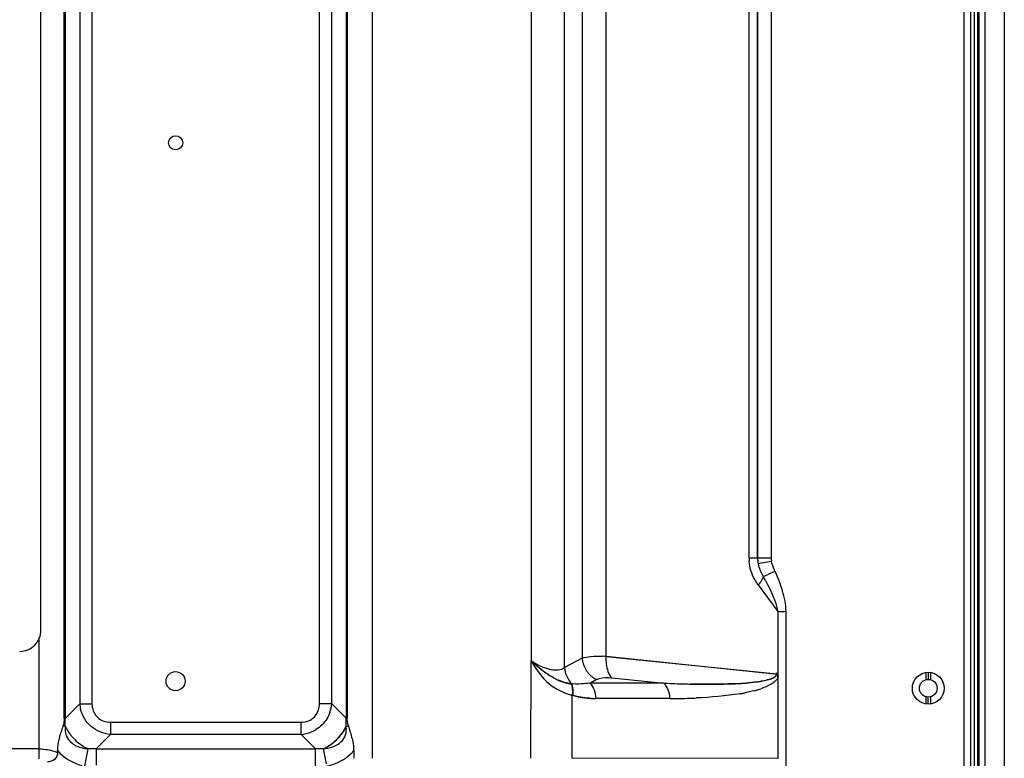
# Model space of a CAD drawing. Units: millimetres. Extents: x 0 to 7560, y 0 to 5346.
# Drawn here: x 6841 to 6980, y 2223 to 2328 of the extents above; entities that cross this region are included whole.
import ezdxf

# ---------------------------------------------------------------- set-up
doc = ezdxf.new("R2010")
doc.units = ezdxf.units.MM
doc.header["$LTSCALE"] = 30.734
doc.layers.add('PN-LC862', color=7, linetype='CONTINUOUS')

msp = doc.modelspace()

# ---------------------------------------------------------------- linework, layer by layer
at = {"layer": 'PN-LC862', "linetype": 'Continuous'}
for p, q in [((6975.49, 2202.11), (6975.49, 3262.98)), ((6975.99, 2160.52), (6975.99, 3256.07)), ((6976.49, 2160.52), (6976.49, 3256.07)), ((6976.63, 3256.07), (6976.63, 2160.52)), ((6977.51, 2160.52), (6977.51, 3256.07)), ((6980.22, 3256.07), (6980.22, 2160.52)), ((6945.38, 3174.9), (6945.38, 2251.7)), ((6945.39, 2251.7), (6945.39, 3174.89)), ((6947.33, 3174.89), (6947.33, 2251.7)), ((6844.27, 2241.5), (6844.27, 2571.8)), ((6974.49, 2383.59), (6974.49, 2203.97)), ((6944.2, 2251.7), (6944.2, 2379.46)), ((6847.57, 2229.09), (6847.57, 2376.57)), ((6847.72, 2229.09), (6847.72, 2376.57)), ((6887.33, 2376.57), (6887.33, 2229.09)), ((6887.47, 2376.57), (6887.47, 2229.09)), ((6891.08, 2223.41), (6891.08, 2376.85)), ((6918.15, 2236.21), (6918.15, 2377.3)), ((6920.64, 2376.23), (6920.64, 2237.55)), ((6924.02, 2237.79), (6924.02, 2376.17)), ((6913.43, 2375.65), (6913.43, 2237.18)), ((6849.74, 2374.54), (6849.74, 2231.11)), ((6851.47, 2374.54), (6851.47, 2231.11)), ((6883.58, 2231.11), (6883.58, 2374.54)), ((6885.31, 2231.11), (6885.31, 2374.54)), ((6944.2, 2251.7), (6945.38, 2251.7)), ((6945.39, 2251.7), (6947.33, 2251.7)), ((6945.46, 2250.93), (6945.86, 2251)), ((6945.86, 2251), (6946.28, 2251.07)), ((6946.28, 2251.07), (6946.53, 2251.11)), ((6946.53, 2251.11), (6946.8, 2251.15)), ((6946.8, 2251.15), (6947.36, 2251.24)), ((6946.22, 2249.05), (6947.85, 2249.81)), ((6945.48, 2247.9), (6948.27, 2244.11)), ((6948.27, 2244.11), (6948.26, 2235.22)), ((6949.42, 2222.22), (6949.42, 2244.13)), ((6843.96, 2240.2), (6843.96, 2223.32)), ((6913.41, 2223.41), (6913.43, 2237.18)), ((6920.64, 2237.55), (6918.15, 2236.21)), ((6924.02, 2237.79), (6948.13, 2235.35)), ((6948.26, 2235.22), (6924.02, 2237.79)), ((6921.71, 2234.02), (6922.63, 2234.52)), ((6924.83, 2234.76), (6932.17, 2234.02)), ((6948.28, 2234.81), (6948.26, 2223.39)), ((6969.19, 2234.51), (6969.19, 2235.52)), ((6969.49, 2235.55), (6969.49, 2234.55)), ((6969.79, 2235.52), (6969.79, 2234.52)), ((6932.17, 2234.02), (6921.71, 2234.02)), ((6919.23, 2223.41), (6919.23, 2232.33)), ((6933.03, 2231.85), (6922.56, 2231.85)), ((6969.19, 2231.08), (6969.19, 2232.08)), ((6969.49, 2231.05), (6969.49, 2232.05)), ((6969.79, 2232.08), (6969.79, 2231.08)), ((6849.74, 2231.11), (6847.72, 2229.09)), ((6849.74, 2231.11), (6851.47, 2231.11)), ((6885.31, 2231.11), (6883.58, 2231.11)), ((6887.33, 2229.09), (6885.31, 2231.11)), ((6847.72, 2229.09), (6847.57, 2229.09)), ((6887.33, 2229.09), (6887.47, 2229.09)), ((6847.71, 2227.98), (6847.36, 2227.91)), ((6854.07, 2228.51), (6880.98, 2228.51)), ((6854.07, 2228.51), (6854.07, 2226.78)), ((6880.98, 2226.78), (6880.98, 2228.51)), ((6887.35, 2227.98), (6887.69, 2227.91)), ((6887.89, 2227.29), (6887.76, 2227.69)), ((6852.05, 2224.76), (6854.07, 2226.78)), ((6880.98, 2226.78), (6854.07, 2226.78)), ((6880.98, 2226.78), (6883, 2224.76)), ((6843.96, 2224.74), (6831.16, 2224.74)), ((6850.45, 2222.32), (6850.94, 2224.75)), ((6852.05, 2224.76), (6883, 2224.76)), ((6852.05, 2224.76), (6852.05, 2222.42)), ((6883, 2222.16), (6883, 2224.76)), ((6884.11, 2224.75), (6884.54, 2222.63)), ((6846.61, 2224.24), (6846.61, 2224.52)), ((6888.44, 2224.52), (6888.44, 2223.41)), ((6948.26, 2223.39), (6919.23, 2223.41))]:
    msp.add_line(p, q, dxfattribs=at)
for centre, radius in [((6863.27, 2310.3), 1), ((6863.27, 2234.3), 1.35), ((6969.49, 2233.3), 2.25), ((6969.49, 2233.3), 1.25)]:
    msp.add_circle(centre, radius, dxfattribs=at)
for centre, radius, start, end in [((6950.48, 2251.7), 6.27, 180.004, 183.9346), ((6948.79, 2251.66), 3.41, 179.3784, 192.3247), ((6950.37, 2251.74), 4.97, 180.4159, 189.3029), ((6950.23, 2251.7), 2.91, 180.0026, 189.1318), ((6920.33, 2234.47), 29.71, 28.142, 29.3749), ((6841.27, 2241.5), 3, 269.9717, 359.9892), ((6927.34, 2252.21), 20.48, 227.203, 230.3118), ((6926.29, 2250.96), 18.85, 226.9776, 230.1278), ((6922.78, 2219.02), 18.81, 86.2221, 87.6818), ((6926.45, 2251.14), 19.09, 230.089, 235.749), ((6924.59, 2237.94), 3.97, 197.7581, 203.8686), ((6924.5, 2237.9), 3.87, 203.8393, 216.438), ((6924.16, 2247.74), 14.99, 235.7046, 238.3824), ((6924.06, 2247.63), 14.84, 235.7608, 238.4651), ((6922.52, 2245.13), 11.9, 238.5051, 240.2793), ((6922.39, 2244.9), 11.64, 238.428, 240.2496), ((6921.65, 2243.61), 10.16, 240.2772, 242.2393), ((6921.43, 2243.22), 9.71, 240.2464, 242.3034), ((6920.96, 2242.29), 8.66, 242.2354, 244.4624), ((6920.68, 2241.78), 8.09, 242.298, 244.6765), ((6920.46, 2241.25), 7.52, 244.4729, 246.3661), ((6920.16, 2240.67), 6.86, 244.6887, 246.7486), ((6924.48, 2237.89), 3.85, 216.5172, 222.8073), ((6924.48, 2237.89), 3.85, 222.8002, 228.8825), ((6924.43, 2237.83), 3.76, 228.8734, 235.3312), ((6924.33, 2237.68), 3.59, 235.3244, 241.8447), ((6919.32, 2237.56), 3.64, 259.4049, 263.0761), ((6919.24, 2236.9), 2.98, 263.0749, 266.818), ((6919.92, 2241.18), 7.29, 264.112, 265.5298), ((6939.5, 2395.65), 161.8, 267.4047, 268.8385), ((6939.73, 2403.2), 169.35, 267.4422, 268.7384), ((6940.45, 2276.02), 42.12, 273.5605, 274.0544), ((6940.38, 2276.79), 42.89, 273.6568, 273.982), ((6940.63, 2273.26), 39.35, 273.9809, 274.4093), ((6940.76, 2271.64), 37.72, 274.0559, 274.5194), ((6940.85, 2248.39), 15.97, 284.7561, 286.1527), ((6941.28, 2246.88), 14.4, 286.1661, 286.9106), ((6941.46, 2261.42), 27.49, 278.1057, 279.1212), ((6941.88, 2244.94), 12.37, 286.8682, 289.3333), ((6920.88, 2239.58), 7.44, 251.8783, 253.5856), ((6920.73, 2239.06), 6.9, 253.5524, 257.4197), ((6922.01, 2240.97), 9.08, 252.1598, 254.7591), ((6921.67, 2239.65), 7.71, 252.3807, 254.5615), ((6922.08, 2241.28), 9.4, 254.8081, 261.1973), ((6922.29, 2242.55), 10.68, 261.1684, 263.1819), ((6922.43, 2243.78), 11.92, 263.1829, 265.0085), ((6922.51, 2244.63), 12.78, 264.9938, 267.2413), ((6922.54, 2245.39), 13.53, 267.2779, 270.106), ((6922.52, 2244.8), 12.94, 267.2393, 268.4473), ((6922.52, 2244.96), 13.1, 268.4485, 270.1766), ((6933.1, 2321.27), 89.42, 269.9557, 272.0612), ((6933.49, 2308.61), 76.75, 272.1047, 272.4195), ((6938, 2261.39), 29.28, 279.692, 280.1805), ((6938.45, 2258.93), 26.78, 280.1735, 281.2001), ((6854.56, 2231.51), 4.84, 184.7758, 193.7116), ((6880.43, 2231.53), 4.9, 340.4853, 355.1261), ((6852.91, 2230.23), 5.67, 203.3438, 208.5359), ((6853.39, 2230.49), 6.22, 208.5119, 213.3296), ((6880.64, 2231.48), 4.7, 292.4008, 301.3525), ((6882.04, 2230.27), 5.77, 332.0787, 336.8178), ((6916.69, 2237.24), 30.46, 197.8241, 198.2688), ((6867.19, 2220.58), 21.13, 161.8772, 162.9459), ((6853.59, 2230.62), 6.45, 213.3115, 218.0068), ((6880.57, 2231.64), 4.88, 274.8186, 292.406), ((6881.82, 2230.07), 5.79, 293.3179, 298.434), ((6881.86, 2229.96), 5.67, 293.3431, 298.5096), ((6882.06, 2224.52), 6.38, 0.0105, 3.3139), ((6884, 2228.2), 5.76, 315.8966, 320.3478)]:
    msp.add_arc(centre, radius, start, end, dxfattribs=at)
for points, knots in [([(6945.48, 2247.9), (6945.31, 2248.13), (6944.65, 2249.15), (6944.28, 2250.36), (6944.22, 2251.27)], [0, 0, 0, 0, 0.242935, 1, 1, 1, 1]), ([(6947.85, 2249.81), (6947.8, 2249.93), (6947.59, 2250.39), (6947.42, 2250.87), (6947.36, 2251.24)], [0, 0, 0, 0, 0.265318, 1, 1, 1, 1]), ([(6949.42, 2244.13), (6949.42, 2245.11), (6949, 2247.08), (6948.27, 2248.92), (6947.85, 2249.81)], [0, 0, 0, 0, 0.49965, 1, 1, 1, 1]), ([(6946.06, 2248.69), (6946.02, 2248.63), (6945.86, 2248.34), (6945.65, 2248.09), (6945.48, 2247.9)], [0, 0, 0, 0, 0.228802, 1, 1, 1, 1]), ([(6949.42, 2244.13), (6949.32, 2244.12), (6948.94, 2244.09), (6948.56, 2244.1), (6948.27, 2244.11)], [0, 0, 0, 0, 0.265238, 1, 1, 1, 1]), ([(6920.64, 2237.55), (6921.04, 2237.68), (6922.01, 2237.84), (6922.99, 2237.84), (6923.54, 2237.82)], [0, 0, 0, 0, 0.426587, 1, 1, 1, 1]), ([(6924.02, 2237.79), (6924, 2237.53), (6924, 2236.56), (6924.24, 2235.56), (6924.65, 2234.98)], [0, 0, 0, 0, 0.273371, 1, 1, 1, 1]), ([(6917.02, 2235.83), (6916.85, 2235.83), (6916.05, 2235.9), (6915.3, 2236.17), (6914.74, 2236.43)], [0, 0, 0, 0, 0.220101, 1, 1, 1, 1]), ([(6918.15, 2236.21), (6918.08, 2236.15), (6917.75, 2235.91), (6917.33, 2235.83), (6917.02, 2235.83)], [0, 0, 0, 0, 0.221784, 1, 1, 1, 1]), ([(6914.8, 2235.14), (6915.05, 2234.82), (6916.09, 2233.67), (6917.49, 2232.86), (6918.56, 2232.51)], [0, 0, 0, 0, 0.265088, 1, 1, 1, 1]), ([(6917.45, 2234.37), (6917.55, 2234.32), (6917.94, 2234.16), (6918.35, 2234.04), (6918.65, 2233.98)], [0, 0, 0, 0, 0.268034, 1, 1, 1, 1]), ([(6919.17, 2233.93), (6919.04, 2233.94), (6918.45, 2234.01), (6917.87, 2234.19), (6917.45, 2234.37)], [0, 0, 0, 0, 0.221188, 1, 1, 1, 1]), ([(6922.63, 2234.52), (6922.76, 2234.58), (6923.47, 2234.84), (6924.24, 2234.82), (6924.83, 2234.76)], [0, 0, 0, 0, 0.196052, 1, 1, 1, 1]), ([(6948.13, 2235.35), (6948.1, 2235.29), (6947.98, 2235.06), (6947.81, 2234.84), (6947.64, 2234.75)], [0, 0, 0, 0, 0.270741, 1, 1, 1, 1]), ([(6948.28, 2234.81), (6948.24, 2234.73), (6948.07, 2234.46), (6947.83, 2234.24), (6947.64, 2234.1)], [0, 0, 0, 0, 0.265459, 1, 1, 1, 1]), ([(6919.08, 2233.93), (6919.13, 2233.82), (6919.3, 2233.3), (6919.3, 2232.74), (6919.23, 2232.33)], [0, 0, 0, 0, 0.229931, 1, 1, 1, 1]), ([(6919.34, 2232.29), (6919.36, 2232.44), (6919.42, 2232.99), (6919.34, 2233.56), (6919.17, 2233.93)], [0, 0, 0, 0, 0.27027, 1, 1, 1, 1]), ([(6921.71, 2234.02), (6921.99, 2233.78), (6922.4, 2233.06), (6922.56, 2232.27), (6922.56, 2231.85)], [0, 0, 0, 0, 0.468144, 1, 1, 1, 1]), ([(6932.77, 2233.12), (6932.69, 2233.32), (6932.56, 2233.58), (6932.38, 2233.8), (6932.34, 2233.85)], [0, 0, 0, 0, 0.766145, 1, 1, 1, 1]), ([(6947.64, 2234.1), (6947.51, 2234), (6946.99, 2233.66), (6946.41, 2233.42), (6945.97, 2233.27)], [0, 0, 0, 0, 0.256904, 1, 1, 1, 1]), ([(6854.07, 2226.78), (6853.1, 2226.86), (6851.16, 2227.63), (6850.09, 2229.42), (6849.86, 2230.37)], [0, 0, 0, 0, 0.499386, 1, 1, 1, 1]), ([(6847.57, 2229.09), (6847.57, 2228.99), (6847.55, 2228.58), (6847.45, 2228.19), (6847.36, 2227.91)], [0, 0, 0, 0, 0.263882, 1, 1, 1, 1]), ([(6880.98, 2228.51), (6881.33, 2228.53), (6882.04, 2228.63), (6882.66, 2229.03), (6882.9, 2229.29)], [0, 0, 0, 0, 0.50119, 1, 1, 1, 1]), ([(6884.11, 2224.75), (6884.51, 2224.77), (6885.3, 2224.94), (6886.42, 2225.44), (6887.24, 2226.4), (6887.38, 2227.22), (6887.37, 2227.62)], [0, 0, 0, 0, 0.249023, 0.50138, 0.75278, 1, 1, 1, 1]), ([(6846.99, 2226.78), (6846.93, 2226.6), (6846.72, 2225.87), (6846.61, 2225.1), (6846.61, 2224.52)], [0, 0, 0, 0, 0.244492, 1, 1, 1, 1]), ([(6847.77, 2226.81), (6847.86, 2226.48), (6848.19, 2225.87), (6849.27, 2225.05), (6850.28, 2224.81), (6850.94, 2224.75)], [0, 0, 0, 0, 0.252406, 0.503413, 1, 1, 1, 1]), ([(6848.51, 2226.64), (6848.67, 2226.43), (6849.36, 2225.66), (6850.23, 2225.05), (6850.94, 2224.75)], [0, 0, 0, 0, 0.256287, 1, 1, 1, 1]), ([(6843.96, 2224.74), (6844.21, 2224.74), (6845.11, 2224.69), (6846.01, 2224.5), (6846.61, 2224.24)], [0, 0, 0, 0, 0.270915, 1, 1, 1, 1]), ([(6846.61, 2224.24), (6846.61, 2223.88), (6846.32, 2223.1), (6845.54, 2222.91), (6845.18, 2222.91)], [0, 0, 0, 0, 0.499354, 1, 1, 1, 1])]:
    msp.add_open_spline(points, degree=3, knots=knots, dxfattribs=at)
for points in [[(6945.46, 2250.93), (6945.55, 2250.42), (6945.75, 2249.93), (6945.98, 2249.46)], [(6945.98, 2249.46), (6946.06, 2249.32), (6946.13, 2249.18), (6946.22, 2249.05)], [(6946.22, 2249.05), (6946.18, 2248.92), (6946.12, 2248.81), (6946.06, 2248.69)], [(6946.52, 2248.49), (6947.26, 2247.1), (6947.95, 2245.64), (6948.27, 2244.11)], [(6913.43, 2237.18), (6913.65, 2236.81), (6913.88, 2236.44), (6914.12, 2236.08)], [(6914.74, 2236.43), (6914.28, 2236.65), (6913.85, 2236.9), (6913.43, 2237.18)], [(6920.64, 2237.55), (6920.67, 2237.27), (6920.73, 2236.99), (6920.81, 2236.73)], [(6914.12, 2236.08), (6914.33, 2235.75), (6914.56, 2235.44), (6914.8, 2235.14)], [(6914.26, 2236.45), (6914.73, 2236.06), (6915.21, 2235.7), (6915.71, 2235.36)], [(6918.15, 2236.21), (6918.23, 2235.38), (6918.61, 2234.54), (6919.17, 2233.93)], [(6924.65, 2234.98), (6924.71, 2234.9), (6924.77, 2234.83), (6924.83, 2234.76)], [(6943.65, 2234.02), (6944.77, 2234.11), (6945.91, 2234.21), (6946.99, 2234.53)], [(6946.11, 2234.32), (6946.01, 2234.3), (6945.91, 2234.29), (6945.82, 2234.27)], [(6946.99, 2234.54), (6946.7, 2234.45), (6946.4, 2234.37), (6946.11, 2234.32)], [(6946.99, 2234.53), (6947.21, 2234.59), (6947.43, 2234.67), (6947.64, 2234.78)], [(6947.64, 2234.75), (6947.44, 2234.64), (6947.21, 2234.6), (6946.99, 2234.54)], [(6947.64, 2234.78), (6947.84, 2234.87), (6948.05, 2235.02), (6948.11, 2235.24)], [(6948.11, 2235.24), (6948.13, 2235.31), (6948.13, 2235.39), (6948.11, 2235.47)], [(6948.11, 2235.47), (6948.29, 2235.33), (6948.32, 2235.03), (6948.28, 2234.81)], [(6948.28, 2234.81), (6948.26, 2234.95), (6948.26, 2235.08), (6948.26, 2235.22)], [(6921.71, 2234.02), (6920.93, 2233.91), (6920.14, 2233.85), (6919.35, 2233.91)], [(6932.34, 2233.85), (6932.29, 2233.91), (6932.23, 2233.97), (6932.17, 2234.02)], [(6933.03, 2231.85), (6933.03, 2232.29), (6932.93, 2232.72), (6932.77, 2233.12)], [(6943.06, 2233.98), (6940.71, 2233.84), (6938.35, 2233.84), (6936, 2233.89)], [(6936.22, 2233.89), (6938.52, 2233.84), (6940.82, 2233.84), (6943.12, 2233.99)], [(6944.91, 2232.95), (6944.49, 2232.84), (6944.07, 2232.74), (6943.65, 2232.66)], [(6945.34, 2234.2), (6944.8, 2234.13), (6944.27, 2234.07), (6943.73, 2234.03)], [(6921.9, 2231.87), (6921.13, 2231.91), (6920.36, 2232.01), (6919.62, 2232.21)], [(6942.93, 2232.53), (6940.89, 2232.18), (6938.81, 2232.02), (6936.73, 2231.93)], [(6851.47, 2231.11), (6851.49, 2230.46), (6851.7, 2229.76), (6852.15, 2229.29)], [(6882.9, 2229.29), (6883.24, 2229.65), (6883.46, 2230.14), (6883.54, 2230.63)], [(6883.54, 2230.63), (6883.56, 2230.79), (6883.57, 2230.95), (6883.58, 2231.11)], [(6847.71, 2227.98), (6847.67, 2228.35), (6847.68, 2228.72), (6847.72, 2229.09)], [(6852.15, 2229.29), (6852.52, 2228.9), (6853.05, 2228.64), (6853.59, 2228.55)], [(6884.61, 2228.98), (6884.23, 2228.37), (6883.7, 2227.84), (6883.08, 2227.46)], [(6885.04, 2229.89), (6884.93, 2229.58), (6884.79, 2229.27), (6884.61, 2228.98)], [(6887.34, 2227.99), (6887.38, 2228.36), (6887.37, 2228.73), (6887.33, 2229.09)], [(6887.62, 2228.15), (6887.53, 2228.45), (6887.47, 2228.77), (6887.47, 2229.09)], [(6847.36, 2227.91), (6847.27, 2227.66), (6847.19, 2227.41), (6847.11, 2227.16)], [(6847.71, 2227.98), (6847.69, 2227.72), (6847.68, 2227.46), (6847.7, 2227.2)], [(6853.59, 2228.55), (6853.75, 2228.53), (6853.91, 2228.52), (6854.07, 2228.51)], [(6884.57, 2224.98), (6885.64, 2225.55), (6886.57, 2226.49), (6887.14, 2227.56)], [(6887.34, 2227.98), (6887.21, 2227.67), (6887.04, 2227.37), (6886.86, 2227.09)], [(6887.37, 2227.62), (6887.36, 2227.74), (6887.35, 2227.86), (6887.34, 2227.98)], [(6887.69, 2227.91), (6887.66, 2227.99), (6887.64, 2228.07), (6887.62, 2228.15)], [(6887.62, 2228.15), (6887.64, 2228.07), (6887.66, 2227.99), (6887.69, 2227.91)], [(6847.7, 2227.2), (6847.71, 2227.07), (6847.73, 2226.94), (6847.77, 2226.81)], [(6886.86, 2227.09), (6886.57, 2226.65), (6886.23, 2226.25), (6885.85, 2225.89)], [(6888.04, 2226.84), (6887.99, 2226.99), (6887.94, 2227.14), (6887.89, 2227.29)], [(6888.26, 2226.01), (6888.2, 2226.29), (6888.12, 2226.57), (6888.04, 2226.84)], [(6888.43, 2224.89), (6888.4, 2225.27), (6888.35, 2225.64), (6888.26, 2226.01)], [(6852.05, 2224.76), (6851.68, 2224.72), (6851.31, 2224.71), (6850.94, 2224.75)], [(6884.11, 2224.75), (6883.74, 2224.71), (6883.37, 2224.72), (6883, 2224.76)], [(6885.85, 2225.89), (6885.46, 2225.54), (6885.03, 2225.22), (6884.57, 2224.97)], [(6846.61, 2224.52), (6847.47, 2223.49), (6848.74, 2222.75), (6850.04, 2222.41)], [(6884.6, 2222.32), (6885.91, 2222.58), (6887.21, 2223.23), (6888.14, 2224.19)]]:
    msp.add_open_spline(points, degree=3, dxfattribs=at)

doc.saveas('drawing.dxf')
